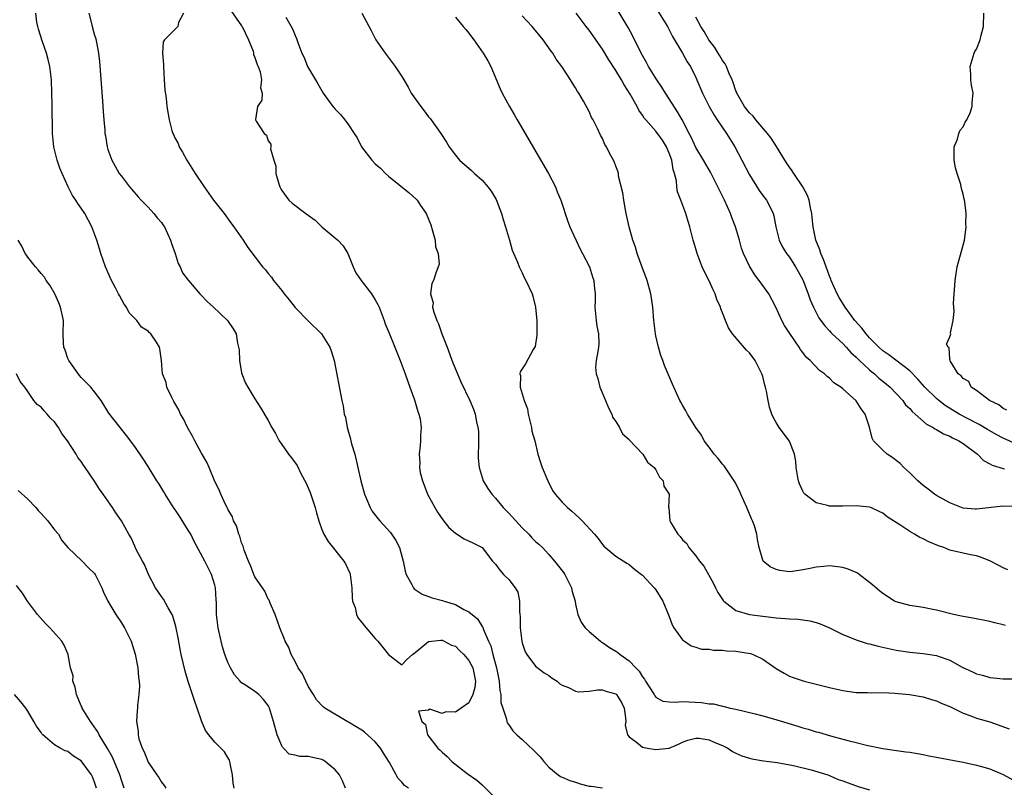
# Model space of a CAD drawing. Units: inches. Extents: x 2538000 to 2541000, y 1542000 to 1545000.
# Drawn here: x 2538566 to 2538713, y 1543815 to 1543930 of the extents above; entities that cross this region are included whole.
import ezdxf

# ---------------------------------------------------------------- set-up
doc = ezdxf.new("R2010")
doc.units = ezdxf.units.IN
doc.header["$MEASUREMENT"] = 0
doc.layers.add('LD25381542_2ft', color=64, linetype='Continuous')

msp = doc.modelspace()

# ---------------------------------------------------------------- linework, layer by layer
at = {"layer": 'LD25381542_2ft'}
for points, elevation in [([(2538597.37, 1543931.37), (2538599, 1543929.11), (2538599.07, 1543929), (2538600.04, 1543927), (2538600.71, 1543925.29), (2538600.8, 1543925), (2538600.8, 1543924.8), (2538601, 1543924.37), (2538601.31, 1543923.31), (2538601.47, 1543923), (2538601.78, 1543922.22), (2538602, 1543921), (2538601.83, 1543919.83), (2538602.08, 1543919), (2538602.05, 1543917.95), (2538601.39, 1543917), (2538601.07, 1543915.07), (2538601.08, 1543915), (2538601.18, 1543914.82), (2538602.4, 1543913), (2538602.72, 1543912.72), (2538603, 1543911.9), (2538603.38, 1543911.38), (2538603.39, 1543911), (2538603.34, 1543910.66), (2538603.82, 1543909), (2538604.11, 1543908.11), (2538604.14, 1543907), (2538604.57, 1543905.43), (2538604.71, 1543905), (2538604.8, 1543904.8), (2538605, 1543904.47), (2538606.09, 1543903), (2538606.56, 1543902.56), (2538608.6, 1543901), (2538609.99, 1543899.99), (2538611, 1543899.02), (2538613.38, 1543897), (2538614.18, 1543896.18), (2538614.88, 1543895), (2538615, 1543894.77), (2538615.7, 1543893), (2538616.12, 1543892.12), (2538616.92, 1543891), (2538618.42, 1543889), (2538619, 1543888.1), (2538619.38, 1543887.38), (2538619.57, 1543887), (2538620.35, 1543885), (2538620.51, 1543884.51), (2538621.08, 1543883.08), (2538621.93, 1543881), (2538622.23, 1543880.23), (2538622.73, 1543879), (2538623.47, 1543877), (2538623.86, 1543875.86), (2538624.2, 1543875), (2538624.9, 1543873.1), (2538625.38, 1543871.38), (2538625.54, 1543871), (2538625.71, 1543870.29), (2538625.86, 1543869), (2538625.76, 1543867.76), (2538625.8, 1543867), (2538625.71, 1543866.29), (2538625.56, 1543865), (2538625.67, 1543863.67), (2538625.62, 1543863), (2538625.75, 1543862.25), (2538626.06, 1543861), (2538626.33, 1543860.33), (2538626.82, 1543859), (2538627.9, 1543857), (2538628.33, 1543856.33), (2538629.14, 1543855.14), (2538630.02, 1543854.02), (2538631, 1543853.15), (2538632.31, 1543852.31), (2538633.69, 1543851.69), (2538635, 1543851), (2538636.57, 1543849), (2538636.77, 1543848.77), (2538637, 1543848.52), (2538637.63, 1543847.63), (2538638.22, 1543847), (2538639, 1543846.22), (2538639.97, 1543845), (2538640.34, 1543844.34), (2538640.6, 1543843), (2538640.58, 1543841.42), (2538640.65, 1543841), (2538640.68, 1543840.68), (2538640.71, 1543839), (2538640.95, 1543837), (2538641, 1543836.77), (2538641.43, 1543835.43), (2538641.69, 1543835), (2538643, 1543833.27), (2538644.29, 1543832.29), (2538645, 1543831.85), (2538645.48, 1543831.48), (2538646.23, 1543831), (2538646.64, 1543830.64), (2538647, 1543830.41), (2538647.95, 1543830.05), (2538649, 1543829.52), (2538649.44, 1543829.44), (2538651, 1543829.53), (2538652.27, 1543829.73), (2538653, 1543829.7), (2538653.53, 1543829.53), (2538655, 1543829.13), (2538655.13, 1543829), (2538655.84, 1543827.84), (2538656.26, 1543827), (2538656.47, 1543825.53), (2538656.5, 1543825), (2538656.43, 1543824.43), (2538656.75, 1543823), (2538657, 1543822.67), (2538658.13, 1543821.87), (2538659, 1543821.16), (2538659.78, 1543821), (2538661, 1543820.79), (2538663, 1543821.01), (2538664.42, 1543821.58), (2538665, 1543821.89), (2538665.79, 1543822.21), (2538667, 1543822.51), (2538667.5, 1543822.5), (2538669, 1543822.24), (2538669.84, 1543821.84), (2538671, 1543821.39), (2538671.77, 1543821), (2538672.48, 1543820.48), (2538673, 1543820.25), (2538673.87, 1543819.87), (2538675, 1543819.48), (2538675.39, 1543819.39), (2538677.1, 1543819.1), (2538677.98, 1543819), (2538679.15, 1543818.85), (2538681.6, 1543818.4), (2538684.23, 1543817.77), (2538686.74, 1543817), (2538687, 1543816.91), (2538688.31, 1543816.31), (2538689, 1543816.11), (2538689.78, 1543815.78), (2538691.28, 1543815.28), (2538693, 1543814.74)], 7966), ([(2538715, 1543857.14), (2538713, 1543857.2), (2538709, 1543856.78), (2538708.78, 1543856.78), (2538707, 1543856.93), (2538706.78, 1543857), (2538705, 1543857.72), (2538703, 1543858.82), (2538702.71, 1543859), (2538701.76, 1543859.76), (2538701, 1543860.29), (2538700.63, 1543860.63), (2538700.21, 1543861), (2538699, 1543862.2), (2538698.14, 1543863), (2538697.59, 1543863.59), (2538697, 1543864.06), (2538696.46, 1543864.46), (2538695.62, 1543865), (2538695, 1543865.58), (2538693.6, 1543867), (2538693.36, 1543867.36), (2538692.99, 1543869.01), (2538692.33, 1543871), (2538691.75, 1543871.75), (2538691, 1543872.98), (2538689, 1543874.76), (2538688.69, 1543875), (2538687.67, 1543875.67), (2538687, 1543876.37), (2538686.63, 1543876.63), (2538686.25, 1543877), (2538685.52, 1543877.52), (2538684.12, 1543879), (2538683.51, 1543879.51), (2538683, 1543880.21), (2538682.66, 1543880.66), (2538682.45, 1543881), (2538681.04, 1543883.04), (2538680.26, 1543884.26), (2538679.85, 1543885), (2538678.96, 1543887), (2538677.92, 1543889), (2538676.48, 1543891), (2538675.81, 1543891.81), (2538675, 1543893.11), (2538674.13, 1543895), (2538673.83, 1543895.83), (2538673.52, 1543897), (2538672.94, 1543899), (2538672.39, 1543900.39), (2538672.18, 1543901), (2538671.27, 1543903), (2538670.3, 1543905), (2538669.19, 1543907.19), (2538668.14, 1543909), (2538667, 1543910.9), (2538666.34, 1543912.34), (2538666.01, 1543913), (2538664.92, 1543915), (2538664.23, 1543916.23), (2538663, 1543918.17), (2538662.46, 1543919), (2538661.92, 1543919.92), (2538661.14, 1543921), (2538659.91, 1543923), (2538659.6, 1543923.6), (2538658.82, 1543925), (2538657.55, 1543927.55), (2538656.84, 1543928.84), (2538655.35, 1543931.35)], 7954), ([(2538661, 1543931.8), (2538662.73, 1543929), (2538663, 1543928.5), (2538663.48, 1543927.48), (2538665.01, 1543925), (2538665.7, 1543923.7), (2538666.18, 1543923), (2538667, 1543921.36), (2538667.16, 1543921), (2538667.99, 1543919), (2538668.98, 1543917), (2538669.71, 1543915.71), (2538670.16, 1543915), (2538671.56, 1543913), (2538672.85, 1543911), (2538673.9, 1543909), (2538675, 1543906.79), (2538676.46, 1543904.46), (2538677, 1543903.71), (2538677.55, 1543903), (2538678.07, 1543902.07), (2538678.57, 1543901), (2538678.67, 1543900.67), (2538678.97, 1543899), (2538679.47, 1543897), (2538679.98, 1543895.98), (2538680.58, 1543895), (2538681, 1543894.45), (2538681.93, 1543893), (2538682.33, 1543892.33), (2538683, 1543891.07), (2538683.78, 1543889), (2538684.09, 1543888.09), (2538684.58, 1543887), (2538685.41, 1543885.41), (2538686.23, 1543884.23), (2538687, 1543883.47), (2538687.21, 1543883.21), (2538687.42, 1543883), (2538689, 1543881.53), (2538689.51, 1543881), (2538690.21, 1543880.21), (2538691, 1543879.52), (2538691.25, 1543879.25), (2538691.51, 1543879), (2538693, 1543877.59), (2538693.32, 1543877.32), (2538693.73, 1543877), (2538694.38, 1543876.38), (2538695, 1543875.91), (2538696.09, 1543875), (2538697, 1543874.05), (2538697.97, 1543873), (2538698.39, 1543872.39), (2538699, 1543871.82), (2538699.37, 1543871.37), (2538699.83, 1543871), (2538701.5, 1543869.5), (2538702.49, 1543869), (2538702.77, 1543868.77), (2538703, 1543868.69), (2538704.04, 1543868.04), (2538705, 1543867.7), (2538705.43, 1543867.43), (2538706.38, 1543867), (2538707, 1543866.57), (2538709.13, 1543865), (2538710.04, 1543864.04), (2538711, 1543863.56), (2538711.34, 1543863.34), (2538713, 1543862.83), (2538713.19, 1543862.81)], 7952), ([(2538624, 1543815), (2538623.4, 1543815.4), (2538623, 1543815.88), (2538622.44, 1543816.44), (2538621.16, 1543818.84), (2538620.23, 1543820.23), (2538619.81, 1543821), (2538619, 1543821.95), (2538617.39, 1543823.39), (2538617, 1543823.68), (2538616.17, 1543824.17), (2538615, 1543824.9), (2538614.81, 1543825), (2538611.46, 1543827), (2538611.19, 1543827.19), (2538610.22, 1543828.22), (2538609.74, 1543829), (2538609, 1543830.16), (2538608.59, 1543831), (2538608.1, 1543832.1), (2538607.48, 1543833), (2538607, 1543833.95), (2538606.44, 1543835), (2538606.07, 1543836.07), (2538605.51, 1543837), (2538605.38, 1543837.38), (2538604.72, 1543839), (2538604.02, 1543841), (2538603.29, 1543842.71), (2538603.14, 1543843.14), (2538603, 1543843.31), (2538602.47, 1543844.47), (2538602.12, 1543845), (2538601, 1543846.61), (2538600.83, 1543847), (2538600.34, 1543848.34), (2538600.03, 1543849), (2538599.38, 1543850.62), (2538599.27, 1543851), (2538599.23, 1543851.23), (2538599, 1543851.73), (2538598.73, 1543852.73), (2538598.59, 1543853), (2538598.24, 1543854.24), (2538597.8, 1543855), (2538597.63, 1543855.63), (2538597, 1543856.64), (2538596.9, 1543856.9), (2538596.83, 1543857), (2538596.63, 1543857.37), (2538595.91, 1543859), (2538595.65, 1543859.65), (2538595, 1543860.91), (2538594.16, 1543863), (2538593.78, 1543863.78), (2538593, 1543865.15), (2538592, 1543867), (2538591.67, 1543867.67), (2538590.9, 1543869), (2538590.28, 1543870.28), (2538589.86, 1543871), (2538589.62, 1543871.62), (2538589, 1543872.64), (2538588.88, 1543872.88), (2538588.54, 1543873.46), (2538587.83, 1543875), (2538587.7, 1543875.7), (2538587.14, 1543877), (2538587.01, 1543879), (2538586.75, 1543880.75), (2538586.69, 1543881), (2538586.24, 1543881.76), (2538585.42, 1543883), (2538585.18, 1543883.18), (2538585, 1543883.39), (2538584, 1543884), (2538583.32, 1543885), (2538582.16, 1543886.16), (2538581.78, 1543887), (2538581.44, 1543887.44), (2538580.71, 1543888.71), (2538580.58, 1543889), (2538580.13, 1543889.87), (2538579.52, 1543891), (2538578.65, 1543893), (2538577.94, 1543895), (2538577.71, 1543895.71), (2538577.32, 1543897), (2538576.6, 1543899), (2538575.52, 1543901), (2538575, 1543901.78), (2538574.48, 1543902.48), (2538574.18, 1543903), (2538573.71, 1543903.71), (2538573.05, 1543905), (2538572.12, 1543907), (2538571.8, 1543907.8), (2538571.38, 1543909), (2538570.89, 1543911), (2538570.7, 1543913), (2538570.67, 1543917.33), (2538570.62, 1543919), (2538570.53, 1543921), (2538570.29, 1543923), (2538570.05, 1543924.05), (2538569.81, 1543925), (2538569.13, 1543926.87), (2538568.61, 1543928.61), (2538568.48, 1543929), (2538568.37, 1543929.63), (2538568.21, 1543931)], 7972), ([(2538576.14, 1543931), (2538576.55, 1543929.45), (2538576.65, 1543929), (2538577, 1543927.7), (2538577.16, 1543927.16), (2538577.57, 1543925), (2538577.73, 1543923.73), (2538578.19, 1543917.81), (2538578.28, 1543916.28), (2538578.38, 1543915), (2538578.53, 1543913.47), (2538578.55, 1543913), (2538578.61, 1543912.61), (2538578.88, 1543911), (2538579, 1543910.57), (2538579.57, 1543909), (2538580.07, 1543908.07), (2538580.69, 1543907), (2538581, 1543906.57), (2538582.24, 1543905), (2538582.59, 1543904.59), (2538583.5, 1543903.5), (2538583.96, 1543903), (2538585, 1543901.95), (2538585.86, 1543901), (2538586.38, 1543900.38), (2538587, 1543899.68), (2538587.27, 1543899.28), (2538587.44, 1543899), (2538588.38, 1543897), (2538588.52, 1543896.52), (2538589.06, 1543895), (2538589.51, 1543893.51), (2538589.81, 1543893), (2538590.14, 1543892.14), (2538591.01, 1543891.01), (2538592.76, 1543889), (2538593, 1543888.75), (2538593.83, 1543887.83), (2538594.81, 1543887), (2538596.91, 1543885), (2538597.75, 1543883.75), (2538598.17, 1543883), (2538598.4, 1543881.6), (2538598.56, 1543881), (2538598.62, 1543880.62), (2538598.68, 1543879), (2538599, 1543877.16), (2538599.03, 1543877), (2538599.6, 1543875.6), (2538599.93, 1543875), (2538601, 1543873.25), (2538601.88, 1543871.88), (2538603, 1543870.03), (2538603.53, 1543869), (2538604.07, 1543868.07), (2538604.64, 1543867), (2538605, 1543866.46), (2538606.03, 1543865), (2538606.46, 1543864.46), (2538607.3, 1543863.3), (2538607.88, 1543862.12), (2538608.66, 1543860.66), (2538609.26, 1543859.26), (2538610, 1543857), (2538610.2, 1543856.2), (2538610.54, 1543855), (2538611, 1543853.74), (2538611.31, 1543853), (2538611.94, 1543851.94), (2538614.3, 1543849), (2538614.56, 1543848.56), (2538615.19, 1543847.19), (2538615.24, 1543847), (2538615.5, 1543845), (2538615.54, 1543843.54), (2538615.62, 1543843), (2538615.98, 1543842.02), (2538616.2, 1543841), (2538616.47, 1543840.47), (2538617, 1543839.8), (2538617.33, 1543839.33), (2538619, 1543837.4), (2538619.37, 1543837), (2538621, 1543835), (2538623, 1543833.46), (2538623.74, 1543834.26), (2538624.56, 1543835), (2538625, 1543835.29), (2538627, 1543836.98), (2538628.83, 1543837.17), (2538629, 1543837.15), (2538629.33, 1543837), (2538630.42, 1543836.42), (2538631, 1543836.25), (2538631.63, 1543835.63), (2538632.25, 1543835), (2538633, 1543834.13), (2538633.59, 1543833), (2538634.01, 1543831), (2538633.91, 1543830.09), (2538633.63, 1543829), (2538633, 1543827.79), (2538631.86, 1543827), (2538631.38, 1543826.62), (2538631, 1543826.38), (2538629.58, 1543826.42), (2538629, 1543826.2), (2538627.17, 1543826.83), (2538627, 1543826.7), (2538625.46, 1543826.54), (2538626, 1543825), (2538626.51, 1543824.51), (2538626.85, 1543823), (2538628.37, 1543821), (2538628.71, 1543820.71), (2538629, 1543820.38), (2538629.76, 1543819.76), (2538630.46, 1543819), (2538632.78, 1543817.22), (2538634.2, 1543816.2), (2538635, 1543815.49), (2538635.28, 1543815.28), (2538637.24, 1543813.24)], 7970), ([(2538590.32, 1543931), (2538589.57, 1543929.57), (2538589.48, 1543929), (2538587.45, 1543927), (2538587.28, 1543926.72), (2538587.16, 1543925), (2538587.32, 1543923.31), (2538587.29, 1543923), (2538587.43, 1543921), (2538587.49, 1543919.49), (2538587.71, 1543918.29), (2538587.82, 1543917), (2538588.16, 1543915), (2538588.55, 1543913.45), (2538588.7, 1543913), (2538588.81, 1543912.81), (2538589, 1543912.35), (2538589.49, 1543911.49), (2538589.64, 1543911), (2538590.17, 1543910.17), (2538590.78, 1543909), (2538592.06, 1543907), (2538593.4, 1543905), (2538594.8, 1543903), (2538595, 1543902.74), (2538596.4, 1543901), (2538596.64, 1543900.64), (2538597, 1543900.18), (2538597.47, 1543899.47), (2538597.85, 1543899), (2538599.21, 1543897), (2538599.92, 1543895.91), (2538602.15, 1543893), (2538602.56, 1543892.56), (2538603, 1543892.02), (2538603.47, 1543891.47), (2538603.76, 1543891), (2538605, 1543889.5), (2538605.38, 1543889), (2538606.11, 1543888.11), (2538607, 1543886.95), (2538609, 1543884.89), (2538610.96, 1543883), (2538612.22, 1543881), (2538612.43, 1543880.43), (2538612.86, 1543879), (2538614.02, 1543873), (2538614.2, 1543872.2), (2538614.37, 1543871), (2538614.53, 1543870.53), (2538614.78, 1543869), (2538614.85, 1543868.85), (2538615, 1543868.28), (2538615.3, 1543867.3), (2538615.34, 1543867), (2538615.46, 1543866.54), (2538615.93, 1543865), (2538616.41, 1543863), (2538616.85, 1543861), (2538617.4, 1543859), (2538617.71, 1543858.29), (2538618.24, 1543857), (2538618.51, 1543856.51), (2538619.38, 1543855.38), (2538619.7, 1543855), (2538621.29, 1543853.29), (2538622.09, 1543852.09), (2538622.61, 1543851), (2538623.16, 1543849), (2538623.48, 1543847.48), (2538623.64, 1543847), (2538624.49, 1543845.51), (2538624.73, 1543845), (2538624.85, 1543844.85), (2538626.04, 1543844.04), (2538627.51, 1543843.51), (2538629.08, 1543843.08), (2538629.31, 1543843), (2538631, 1543842.49), (2538632.24, 1543841.76), (2538633, 1543841.39), (2538634.33, 1543840.33), (2538635, 1543839.22), (2538635.1, 1543839.1), (2538635.17, 1543838.83), (2538635.95, 1543837), (2538636.31, 1543836.31), (2538636.59, 1543835), (2538637.14, 1543833), (2538637.56, 1543831), (2538637.64, 1543829.64), (2538637.8, 1543829), (2538637.81, 1543827.81), (2538638.08, 1543827), (2538638.67, 1543825.33), (2538638.7, 1543825), (2538638.77, 1543824.77), (2538639, 1543824.48), (2538639.6, 1543823.6), (2538640.19, 1543823), (2538641, 1543822.3), (2538642.71, 1543820.71), (2538643.71, 1543819.71), (2538644.26, 1543819), (2538645, 1543818.15), (2538646.37, 1543817), (2538646.74, 1543816.74), (2538647, 1543816.66), (2538648.13, 1543816.13), (2538649, 1543815.88), (2538649.67, 1543815.67), (2538651, 1543815.33), (2538651.3, 1543815.3), (2538653, 1543815.06)], 7968), ([(2538605.62, 1543930.38), (2538606.63, 1543928.63), (2538607, 1543927.66), (2538607.21, 1543927.21), (2538607.41, 1543926.59), (2538608.01, 1543925), (2538608.35, 1543924.35), (2538608.86, 1543923), (2538609, 1543922.74), (2538610.04, 1543921), (2538610.42, 1543920.42), (2538611, 1543919.36), (2538611.22, 1543919), (2538612.66, 1543917), (2538613, 1543916.6), (2538613.8, 1543915.8), (2538614.46, 1543915), (2538615, 1543914.26), (2538615.86, 1543913), (2538616.31, 1543912.31), (2538616.96, 1543911), (2538618.5, 1543909), (2538619, 1543908.46), (2538619.77, 1543907.77), (2538620.54, 1543907), (2538621, 1543906.57), (2538624.09, 1543904.09), (2538625.14, 1543903.14), (2538625.27, 1543903), (2538625.78, 1543902.22), (2538626.64, 1543901), (2538627.32, 1543899.32), (2538627.58, 1543898.42), (2538627.96, 1543897), (2538628.02, 1543896.02), (2538628.4, 1543895), (2538628.57, 1543893.43), (2538628.44, 1543893), (2538628.06, 1543892.06), (2538627.71, 1543891), (2538627.46, 1543890.54), (2538627.29, 1543889), (2538627.66, 1543887.66), (2538627.59, 1543887), (2538627.76, 1543886.24), (2538628.22, 1543885), (2538628.47, 1543884.47), (2538628.99, 1543883), (2538629.76, 1543881), (2538630.64, 1543878.64), (2538631.3, 1543877), (2538631.82, 1543875.82), (2538633.14, 1543873), (2538633.7, 1543871.7), (2538633.96, 1543871), (2538634.16, 1543869.84), (2538634.38, 1543869), (2538634.44, 1543868.44), (2538634.44, 1543867), (2538634.41, 1543864.41), (2538634.56, 1543863), (2538635, 1543861.51), (2538635.17, 1543861), (2538635.85, 1543859.85), (2538636.44, 1543859), (2538637, 1543858.43), (2538638.16, 1543857), (2538639, 1543856.17), (2538639.57, 1543855.57), (2538640.03, 1543855), (2538641, 1543853.95), (2538642.01, 1543853), (2538642.46, 1543852.46), (2538643, 1543851.94), (2538643.5, 1543851.5), (2538644.03, 1543851), (2538645, 1543849.96), (2538645.86, 1543849), (2538647.24, 1543847.24), (2538647.39, 1543847), (2538648.38, 1543845), (2538648.46, 1543844.46), (2538648.91, 1543843), (2538649, 1543842.53), (2538649.35, 1543841), (2538649.83, 1543839.83), (2538650.45, 1543839), (2538651, 1543838.46), (2538652.71, 1543837), (2538652.88, 1543836.88), (2538653, 1543836.83), (2538654.08, 1543836.08), (2538655, 1543835.53), (2538655.31, 1543835.31), (2538655.64, 1543835), (2538657, 1543834.05), (2538658, 1543833), (2538658.51, 1543832.51), (2538659, 1543831.69), (2538659.31, 1543831.31), (2538659.48, 1543831), (2538660.74, 1543829), (2538660.83, 1543828.83), (2538661, 1543828.63), (2538662.05, 1543828.05), (2538663, 1543827.95), (2538663.88, 1543827.88), (2538665, 1543827.99), (2538667.85, 1543827.85), (2538669, 1543827.63), (2538669.61, 1543827.61), (2538671, 1543827.28), (2538671.24, 1543827.24), (2538672.15, 1543827), (2538673, 1543826.81), (2538675.87, 1543826.13), (2538677, 1543825.84), (2538678.6, 1543825.4), (2538682.28, 1543824.28), (2538683, 1543824.05), (2538683.82, 1543823.82), (2538685, 1543823.45), (2538685.37, 1543823.37), (2538687.17, 1543822.83), (2538689, 1543822.36), (2538689.92, 1543822.08), (2538691, 1543821.84), (2538692.56, 1543821.44), (2538695, 1543820.93), (2538696.67, 1543820.67), (2538698.43, 1543820.43), (2538699, 1543820.38), (2538700.17, 1543820.17), (2538701, 1543820.05), (2538701.86, 1543819.86), (2538703, 1543819.65), (2538703.53, 1543819.53), (2538707, 1543818.88), (2538709, 1543818.47), (2538709.76, 1543818.24), (2538711, 1543817.91), (2538713, 1543817.05), (2538715, 1543815.94)], 7964), ([(2538616.98, 1543931), (2538618.37, 1543928.37), (2538619.11, 1543927), (2538620.5, 1543925), (2538622.01, 1543923), (2538623, 1543921.5), (2538623.27, 1543921), (2538623.92, 1543919.92), (2538624.4, 1543919), (2538625.83, 1543917), (2538626.35, 1543916.35), (2538627, 1543915.47), (2538627.22, 1543915.22), (2538627.39, 1543915), (2538628.84, 1543913), (2538629.68, 1543911.68), (2538630.09, 1543911), (2538631, 1543909.76), (2538631.62, 1543909), (2538632.36, 1543908.36), (2538633, 1543907.77), (2538633.43, 1543907.43), (2538633.86, 1543907), (2538635, 1543906.01), (2538635.88, 1543905), (2538636.36, 1543904.36), (2538637.09, 1543903.09), (2538637.67, 1543901.67), (2538637.9, 1543901), (2538638.13, 1543900.13), (2538638.49, 1543899), (2538639.08, 1543897), (2538639.5, 1543895.5), (2538640.29, 1543893.7), (2538640.56, 1543893), (2538641, 1543892.12), (2538641.35, 1543891.35), (2538641.55, 1543891), (2538642.47, 1543889), (2538642.61, 1543888.61), (2538642.99, 1543887), (2538643, 1543886.92), (2538643.18, 1543885), (2538643.18, 1543882.82), (2538642.92, 1543881.08), (2538642.65, 1543880.65), (2538641.51, 1543878.49), (2538640.68, 1543877.32), (2538640.64, 1543877), (2538640.74, 1543876.74), (2538640.71, 1543875), (2538641.28, 1543873), (2538641.77, 1543871.77), (2538641.89, 1543871), (2538642.38, 1543869), (2538642.45, 1543868.45), (2538642.87, 1543867), (2538643.35, 1543865), (2538643.73, 1543863.73), (2538644, 1543863), (2538644.83, 1543861), (2538645.54, 1543859.54), (2538645.92, 1543859), (2538647, 1543857.79), (2538647.76, 1543857), (2538648.45, 1543856.45), (2538649, 1543855.97), (2538649.5, 1543855.5), (2538650, 1543855), (2538651.82, 1543853), (2538652.35, 1543852.35), (2538653, 1543851.49), (2538653.24, 1543851.24), (2538655, 1543849.71), (2538656.68, 1543848.68), (2538657, 1543848.46), (2538657.79, 1543847.79), (2538658.87, 1543847), (2538659, 1543846.89), (2538660.75, 1543845), (2538661, 1543844.68), (2538662.04, 1543843), (2538663, 1543840.71), (2538663.44, 1543839.44), (2538663.68, 1543839), (2538665, 1543837.22), (2538665.29, 1543837), (2538666.3, 1543836.3), (2538667, 1543836.12), (2538667.83, 1543835.83), (2538669, 1543835.79), (2538669.64, 1543835.64), (2538671, 1543835.64), (2538671.56, 1543835.56), (2538673, 1543835.5), (2538675.15, 1543835.15), (2538675.57, 1543835), (2538677, 1543834.29), (2538679, 1543832.92), (2538680.22, 1543832.22), (2538681, 1543831.79), (2538681.57, 1543831.57), (2538683.22, 1543831), (2538687, 1543830.07), (2538689, 1543829.6), (2538691, 1543829.31), (2538692.7, 1543829.3), (2538693.28, 1543829.28), (2538695, 1543829.32), (2538696.77, 1543829.23), (2538698.99, 1543829.01), (2538701, 1543828.67), (2538702.28, 1543828.28), (2538703, 1543828.1), (2538703.73, 1543827.73), (2538705, 1543827.22), (2538707, 1543826.21), (2538708.16, 1543825.84), (2538709, 1543825.5), (2538711, 1543824.91), (2538713.87, 1543823.87)], 7962), ([(2538631, 1543930.38), (2538632.18, 1543929), (2538632.54, 1543928.54), (2538633, 1543928.01), (2538633.42, 1543927.42), (2538633.77, 1543927), (2538635.18, 1543925), (2538635.86, 1543923.86), (2538636.29, 1543923), (2538637.68, 1543919.68), (2538637.99, 1543919), (2538639.08, 1543917), (2538639.8, 1543915.8), (2538640.24, 1543915), (2538644.93, 1543907), (2538645.97, 1543905), (2538646.25, 1543904.25), (2538646.78, 1543903), (2538647.82, 1543899.82), (2538648.14, 1543899), (2538649.66, 1543895.66), (2538650.03, 1543895), (2538651.05, 1543893), (2538651.51, 1543891.51), (2538651.7, 1543891), (2538651.77, 1543890.23), (2538651.91, 1543889), (2538651.93, 1543887.93), (2538651.89, 1543887), (2538652.06, 1543885), (2538652.17, 1543884.16), (2538652.42, 1543883), (2538652.45, 1543881.55), (2538652.43, 1543881), (2538652.33, 1543880.33), (2538652.06, 1543879), (2538651.98, 1543878.02), (2538652.06, 1543877), (2538652.31, 1543876.31), (2538652.61, 1543875), (2538653.47, 1543873), (2538653.9, 1543871.9), (2538654.41, 1543871), (2538654.53, 1543870.53), (2538655, 1543869.88), (2538655.57, 1543869), (2538656.01, 1543868.01), (2538657, 1543867.17), (2538657.07, 1543867.07), (2538659.06, 1543865), (2538659.77, 1543863.77), (2538660.77, 1543863), (2538661, 1543862.67), (2538661.53, 1543861.53), (2538662.1, 1543861), (2538662.22, 1543860.22), (2538663, 1543859), (2538662.92, 1543857), (2538662.95, 1543856.95), (2538663.12, 1543855), (2538663.2, 1543854.8), (2538664.29, 1543853), (2538664.67, 1543852.67), (2538665, 1543852.17), (2538665.62, 1543851.62), (2538665.93, 1543851), (2538667, 1543849.77), (2538667.55, 1543849), (2538668.21, 1543848.21), (2538669.62, 1543845.62), (2538669.95, 1543845), (2538670.29, 1543844.29), (2538671.08, 1543843.08), (2538671.16, 1543843), (2538673, 1543841.58), (2538675, 1543840.99), (2538677, 1543840.73), (2538679, 1543840.51), (2538680.42, 1543840.42), (2538681, 1543840.35), (2538682.29, 1543840.29), (2538684.05, 1543840.05), (2538685, 1543839.81), (2538685.62, 1543839.62), (2538687, 1543839.02), (2538689, 1543838.02), (2538690.66, 1543837.34), (2538691, 1543837.18), (2538692.66, 1543836.66), (2538693, 1543836.59), (2538694.26, 1543836.26), (2538697, 1543835.67), (2538699, 1543835.37), (2538701, 1543835.17), (2538703, 1543834.85), (2538703.26, 1543834.74), (2538705, 1543834.14), (2538706.87, 1543833.13), (2538708.42, 1543832.42), (2538709, 1543832.12), (2538709.9, 1543831.9), (2538711, 1543831.57), (2538711.53, 1543831.53), (2538713, 1543831.39), (2538715, 1543831.35)], 7960), ([(2538713.33, 1543839.33), (2538713, 1543839.44), (2538711.74, 1543839.74), (2538711, 1543839.94), (2538708.46, 1543840.46), (2538707, 1543840.7), (2538706.76, 1543840.76), (2538705.54, 1543841), (2538703, 1543841.63), (2538702.21, 1543841.79), (2538701, 1543842.03), (2538699, 1543842.36), (2538697, 1543842.88), (2538696.75, 1543843), (2538695, 1543844.12), (2538694.51, 1543844.51), (2538693.44, 1543845.44), (2538693, 1543845.76), (2538691.43, 1543847), (2538691.18, 1543847.18), (2538691, 1543847.27), (2538689.78, 1543847.78), (2538689, 1543848.03), (2538687, 1543848.26), (2538686.17, 1543848.17), (2538685, 1543848.09), (2538683.83, 1543847.83), (2538683, 1543847.67), (2538681.44, 1543847.44), (2538681, 1543847.4), (2538679.58, 1543847.58), (2538679, 1543847.75), (2538678.14, 1543848.14), (2538677.07, 1543849), (2538677, 1543849.13), (2538676.46, 1543851), (2538676.21, 1543852.21), (2538676.13, 1543853), (2538675.75, 1543854.25), (2538675.49, 1543855), (2538675.33, 1543855.33), (2538674.62, 1543857), (2538673.73, 1543859), (2538673.52, 1543859.52), (2538672.84, 1543860.84), (2538671.22, 1543863.23), (2538671, 1543863.49), (2538670.34, 1543864.34), (2538669.73, 1543865), (2538669, 1543866.02), (2538668.26, 1543867), (2538667.83, 1543867.83), (2538666.97, 1543869), (2538665.73, 1543871), (2538665.48, 1543871.48), (2538665, 1543872.3), (2538664.77, 1543872.77), (2538664.62, 1543873), (2538663.49, 1543875.49), (2538662.28, 1543878.28), (2538662.07, 1543879), (2538661.76, 1543879.76), (2538661.41, 1543881), (2538661, 1543882.72), (2538660.95, 1543883), (2538660.71, 1543885), (2538660.56, 1543887), (2538660.34, 1543888.34), (2538660.26, 1543889), (2538659.69, 1543891), (2538659.51, 1543891.51), (2538659, 1543892.8), (2538658.22, 1543895), (2538657.96, 1543895.96), (2538657.57, 1543897), (2538656.99, 1543899), (2538656.55, 1543901), (2538656.44, 1543901.56), (2538656.2, 1543903), (2538656.08, 1543904.08), (2538655.43, 1543906.57), (2538655.4, 1543907), (2538655.33, 1543907.33), (2538655, 1543908.07), (2538654.77, 1543908.77), (2538654.05, 1543910.05), (2538653.6, 1543911), (2538653.35, 1543911.35), (2538653, 1543912.21), (2538652.73, 1543912.73), (2538652.27, 1543913.73), (2538651.62, 1543915), (2538651.39, 1543915.39), (2538651, 1543916.28), (2538650.18, 1543917.82), (2538649.49, 1543919), (2538649.28, 1543919.28), (2538649, 1543919.79), (2538648.51, 1543920.51), (2538648.24, 1543921), (2538646.93, 1543923), (2538646.1, 1543924.1), (2538645.58, 1543925), (2538645.32, 1543925.32), (2538644.15, 1543927), (2538642.47, 1543929), (2538641, 1543930.6)], 7958), ([(2538713.67, 1543847.67), (2538713, 1543847.99), (2538712.33, 1543848.33), (2538711, 1543849.03), (2538709.6, 1543849.6), (2538709, 1543849.76), (2538708.09, 1543849.91), (2538707, 1543850.15), (2538705, 1543850.62), (2538704.12, 1543851), (2538703.29, 1543851.29), (2538701.88, 1543851.88), (2538701, 1543852.34), (2538700.53, 1543852.53), (2538699.73, 1543853), (2538699, 1543853.4), (2538697.67, 1543854.33), (2538695.62, 1543855.62), (2538695, 1543856.17), (2538694.42, 1543856.42), (2538693.16, 1543857), (2538693, 1543857.06), (2538691, 1543857.27), (2538689, 1543857.22), (2538688.77, 1543857.23), (2538687, 1543857.21), (2538686.69, 1543857.31), (2538685, 1543857.71), (2538683.29, 1543859), (2538683.16, 1543859.16), (2538683, 1543859.47), (2538682.53, 1543860.53), (2538682.34, 1543861), (2538682.19, 1543861.81), (2538682.01, 1543863), (2538681.95, 1543863.95), (2538681.77, 1543865), (2538681, 1543866.96), (2538679.48, 1543869), (2538679, 1543869.71), (2538678.55, 1543870.55), (2538678.38, 1543871), (2538678.02, 1543872.02), (2538677.81, 1543873), (2538677.57, 1543874.43), (2538677.41, 1543875), (2538677.3, 1543875.3), (2538677, 1543876.59), (2538676.88, 1543877), (2538675.86, 1543879), (2538675, 1543880.14), (2538674.56, 1543880.56), (2538672.5, 1543883), (2538671.9, 1543883.9), (2538671.44, 1543885), (2538671, 1543886.15), (2538670.75, 1543886.75), (2538670.7, 1543887), (2538670.15, 1543888.15), (2538669.9, 1543889), (2538669.58, 1543889.58), (2538669, 1543890.93), (2538668.27, 1543892.27), (2538667.95, 1543893), (2538667.2, 1543895), (2538667, 1543895.71), (2538666.61, 1543897), (2538666.09, 1543899), (2538665.82, 1543899.82), (2538665.47, 1543901), (2538664.74, 1543903), (2538664.26, 1543904.26), (2538664.16, 1543905), (2538664.1, 1543905.9), (2538663.8, 1543907), (2538663.58, 1543907.58), (2538663.38, 1543909), (2538663, 1543910.05), (2538662.6, 1543911), (2538661.98, 1543911.98), (2538661, 1543913.33), (2538659.49, 1543915), (2538659.28, 1543915.28), (2538659, 1543915.74), (2538658.47, 1543916.47), (2538658.22, 1543917), (2538657.16, 1543918.84), (2538656.24, 1543920.24), (2538655.84, 1543921), (2538655, 1543922.41), (2538653.98, 1543923.98), (2538653, 1543925.59), (2538651, 1543928.46), (2538650.58, 1543929), (2538649.09, 1543931)], 7956), ([(2538715, 1543866.5), (2538713, 1543867.39), (2538711.94, 1543867.94), (2538710.66, 1543868.66), (2538709.41, 1543869.41), (2538709, 1543869.61), (2538706.43, 1543871), (2538704.29, 1543872.29), (2538703.36, 1543873), (2538703, 1543873.3), (2538701.25, 1543875), (2538700.22, 1543876.22), (2538699, 1543877.46), (2538695.87, 1543879.87), (2538695, 1543880.43), (2538694.37, 1543881), (2538693, 1543882.41), (2538692.47, 1543883), (2538691.85, 1543883.85), (2538690.81, 1543885), (2538689.32, 1543887), (2538688.44, 1543888.44), (2538688.16, 1543889), (2538687.26, 1543891), (2538687.2, 1543891.2), (2538687, 1543891.65), (2538686.49, 1543893), (2538686.11, 1543894.11), (2538685.71, 1543895), (2538685.57, 1543895.57), (2538684.96, 1543897), (2538684.53, 1543899), (2538684.42, 1543900.42), (2538684.35, 1543901), (2538684.15, 1543901.85), (2538683.95, 1543903), (2538683.71, 1543903.71), (2538682.99, 1543904.99), (2538681.65, 1543907), (2538681.41, 1543907.41), (2538681, 1543907.95), (2538680.58, 1543908.58), (2538679.04, 1543911.04), (2538678.26, 1543912.26), (2538677.72, 1543913), (2538675.99, 1543915), (2538675.55, 1543915.55), (2538675, 1543916.06), (2538674.27, 1543917), (2538673.14, 1543919), (2538673.11, 1543919.11), (2538673, 1543919.35), (2538672.59, 1543920.59), (2538672.43, 1543921), (2538671.94, 1543922.06), (2538671.58, 1543923), (2538671.4, 1543923.4), (2538671, 1543923.89), (2538670.6, 1543924.6), (2538670.34, 1543925), (2538669.85, 1543925.85), (2538668.95, 1543927), (2538668.25, 1543928.25), (2538667.76, 1543929), (2538667, 1543930.37)], 7950), ([(2538713.56, 1543871.56), (2538713, 1543871.84), (2538712.36, 1543872.36), (2538710.95, 1543873), (2538709, 1543874.5), (2538708.22, 1543875), (2538707.84, 1543875.84), (2538707, 1543876.31), (2538706.73, 1543876.73), (2538706.28, 1543877), (2538705.04, 1543878.96), (2538705.03, 1543879), (2538705.05, 1543879.05), (2538705, 1543879.23), (2538704.89, 1543880.89), (2538704.75, 1543881), (2538704.53, 1543881.47), (2538705, 1543882.55), (2538705.14, 1543883), (2538705.13, 1543883.13), (2538705.51, 1543885), (2538705.67, 1543886.33), (2538705.59, 1543887), (2538705.55, 1543887.55), (2538705.64, 1543889), (2538705.76, 1543890.24), (2538705.79, 1543891), (2538706.11, 1543893), (2538707, 1543896.26), (2538707.18, 1543897), (2538707.42, 1543898.58), (2538707.46, 1543899), (2538707.41, 1543899.41), (2538707.43, 1543901), (2538707.25, 1543902.75), (2538707.2, 1543903), (2538707.15, 1543903.15), (2538707, 1543903.9), (2538706.74, 1543904.74), (2538706.72, 1543905), (2538706.66, 1543905.34), (2538706.11, 1543907), (2538705.85, 1543907.85), (2538705.67, 1543909), (2538705.68, 1543911), (2538706.15, 1543912.15), (2538706.38, 1543913), (2538706.54, 1543913.46), (2538707, 1543913.98), (2538707.31, 1543914.69), (2538707.55, 1543915), (2538708.05, 1543916.05), (2538708.37, 1543917), (2538708.37, 1543917.63), (2538708.48, 1543919), (2538708.23, 1543920.23), (2538708.15, 1543921), (2538708.17, 1543921.83), (2538708.07, 1543923), (2538708.64, 1543925), (2538708.76, 1543925.24), (2538709, 1543925.62), (2538709.53, 1543927), (2538709.69, 1543927.69), (2538710.07, 1543929), (2538710.08, 1543931)], 7948), ([(2538614.53, 1543815), (2538614.09, 1543816.09), (2538613.64, 1543817), (2538613, 1543817.77), (2538611.49, 1543819), (2538611.2, 1543819.2), (2538611, 1543819.28), (2538609.62, 1543819.62), (2538609, 1543819.76), (2538607.74, 1543819.74), (2538607, 1543819.95), (2538606.11, 1543820.11), (2538605.28, 1543821), (2538605.12, 1543821.12), (2538605, 1543821.36), (2538604.33, 1543823), (2538603.77, 1543825), (2538603.17, 1543827), (2538603, 1543827.36), (2538602.29, 1543828.29), (2538601.58, 1543829), (2538601, 1543829.49), (2538599.56, 1543830.44), (2538599, 1543830.79), (2538598.89, 1543830.89), (2538598.8, 1543831), (2538597.95, 1543831.95), (2538597.35, 1543833), (2538597, 1543833.69), (2538596.5, 1543835), (2538596.15, 1543836.15), (2538595.92, 1543837), (2538595.48, 1543839), (2538595.26, 1543841), (2538595.26, 1543842.74), (2538595.21, 1543843.21), (2538595.11, 1543845), (2538595, 1543845.41), (2538594.51, 1543847), (2538593.48, 1543849), (2538591.9, 1543851.9), (2538591.38, 1543853), (2538591, 1543853.64), (2538589.72, 1543855.72), (2538588.57, 1543857.43), (2538587.55, 1543859), (2538587.37, 1543859.37), (2538586.6, 1543860.6), (2538586.32, 1543861), (2538585, 1543863.15), (2538584.27, 1543864.27), (2538583, 1543866.14), (2538581.79, 1543867.79), (2538580.81, 1543869), (2538579.15, 1543871.15), (2538577.98, 1543873), (2538577, 1543874.31), (2538576.45, 1543875), (2538575, 1543876.45), (2538574.74, 1543876.74), (2538573.12, 1543879), (2538573, 1543879.3), (2538572.57, 1543880.57), (2538572.38, 1543881), (2538572.34, 1543881.66), (2538572.3, 1543883), (2538572.33, 1543885), (2538571.91, 1543887), (2538571.65, 1543887.65), (2538571.02, 1543889), (2538570.3, 1543890.3), (2538569.77, 1543891), (2538569.48, 1543891.48), (2538569, 1543892.02), (2538568.57, 1543892.57), (2538568.14, 1543893), (2538567, 1543894.49), (2538566.79, 1543894.79), (2538566.62, 1543895), (2538566.11, 1543896.11), (2538565.55, 1543897)], 7974), ([(2538597.88, 1543815), (2538597.76, 1543815.76), (2538597.65, 1543817), (2538597.29, 1543818.71), (2538597.26, 1543819), (2538597.19, 1543819.19), (2538597, 1543819.48), (2538596.43, 1543820.43), (2538595.91, 1543821), (2538595, 1543821.89), (2538594.09, 1543823), (2538593.62, 1543823.62), (2538593, 1543825.07), (2538592.35, 1543827), (2538591.98, 1543827.98), (2538591.67, 1543829), (2538590.99, 1543830.99), (2538590.53, 1543832.53), (2538589.96, 1543835), (2538589.8, 1543835.8), (2538589.51, 1543837.51), (2538589.18, 1543839.18), (2538588.73, 1543840.73), (2538588.6, 1543841), (2538588, 1543842), (2538587.3, 1543843.3), (2538587, 1543843.67), (2538586.13, 1543845), (2538585.05, 1543847), (2538584.49, 1543848.49), (2538584.17, 1543849), (2538583.17, 1543850.83), (2538583, 1543851.2), (2538582.46, 1543852.46), (2538582.1, 1543853), (2538581, 1543855), (2538580.19, 1543856.19), (2538579.7, 1543857), (2538578.29, 1543859), (2538577.73, 1543859.73), (2538577, 1543860.97), (2538575.6, 1543863), (2538575.34, 1543863.34), (2538575, 1543863.89), (2538574.48, 1543864.48), (2538574.24, 1543865), (2538572.94, 1543867), (2538572.07, 1543868.07), (2538571.61, 1543869), (2538571, 1543869.83), (2538570.39, 1543870.39), (2538569.91, 1543871), (2538569.46, 1543871.46), (2538569, 1543872), (2538568.4, 1543872.4), (2538567.9, 1543873), (2538567, 1543874.36), (2538566.53, 1543875), (2538565.87, 1543875.87), (2538565.29, 1543877)], 7976), ([(2538565.57, 1543859.57), (2538567, 1543858.24), (2538568.22, 1543857), (2538568.57, 1543856.57), (2538569, 1543856.13), (2538570, 1543855), (2538571, 1543853.69), (2538571.57, 1543853), (2538572.09, 1543852.09), (2538573, 1543851), (2538575.14, 1543849), (2538576.05, 1543848.05), (2538577, 1543847.13), (2538577.1, 1543847), (2538578.07, 1543845), (2538578.33, 1543844.33), (2538578.99, 1543843), (2538580.18, 1543841), (2538581, 1543839.75), (2538581.46, 1543839), (2538581.99, 1543837.99), (2538582.45, 1543837), (2538583.07, 1543835.07), (2538583.49, 1543833), (2538583.57, 1543831.57), (2538583.67, 1543831), (2538583.74, 1543830.26), (2538583.63, 1543829), (2538583.43, 1543827.43), (2538583.43, 1543827), (2538583.39, 1543826.61), (2538583.29, 1543825), (2538583.53, 1543823.53), (2538583.5, 1543823), (2538583.62, 1543822.38), (2538584.11, 1543821), (2538584.44, 1543820.44), (2538585, 1543818.92), (2538586.33, 1543817), (2538586.59, 1543816.59), (2538587, 1543815.88), (2538587.41, 1543815.41), (2538587.65, 1543815)], 7978), ([(2538581.4, 1543815), (2538581, 1543816.19), (2538580.76, 1543817), (2538579.66, 1543819.66), (2538578.94, 1543820.94), (2538577.69, 1543823), (2538577.46, 1543823.46), (2538576.64, 1543824.64), (2538576.37, 1543825), (2538575.15, 1543827), (2538575.12, 1543827.12), (2538575, 1543827.35), (2538574.28, 1543829), (2538574.11, 1543830.11), (2538573.75, 1543831), (2538573.8, 1543831.8), (2538573.4, 1543833), (2538573.06, 1543834.94), (2538573.06, 1543835), (2538572.43, 1543836.43), (2538572.1, 1543837), (2538570.31, 1543839), (2538569.63, 1543839.63), (2538568.43, 1543841), (2538566.95, 1543843), (2538566.19, 1543844.19), (2538565.32, 1543845.32)], 7980), ([(2538577.29, 1543815), (2538577, 1543815.91), (2538576.68, 1543816.68), (2538576.52, 1543817), (2538575, 1543819.1), (2538573.82, 1543819.82), (2538573, 1543820.47), (2538572.59, 1543820.59), (2538571.84, 1543821), (2538571, 1543821.5), (2538569.24, 1543823), (2538569.12, 1543823.12), (2538569, 1543823.32), (2538568.3, 1543824.3), (2538567.89, 1543825), (2538567, 1543826.55), (2538566.68, 1543827), (2538565.94, 1543827.94), (2538565, 1543829)], 7982)]:
    msp.add_lwpolyline(points, dxfattribs=dict(at, elevation=elevation))

doc.saveas('drawing.dxf')
